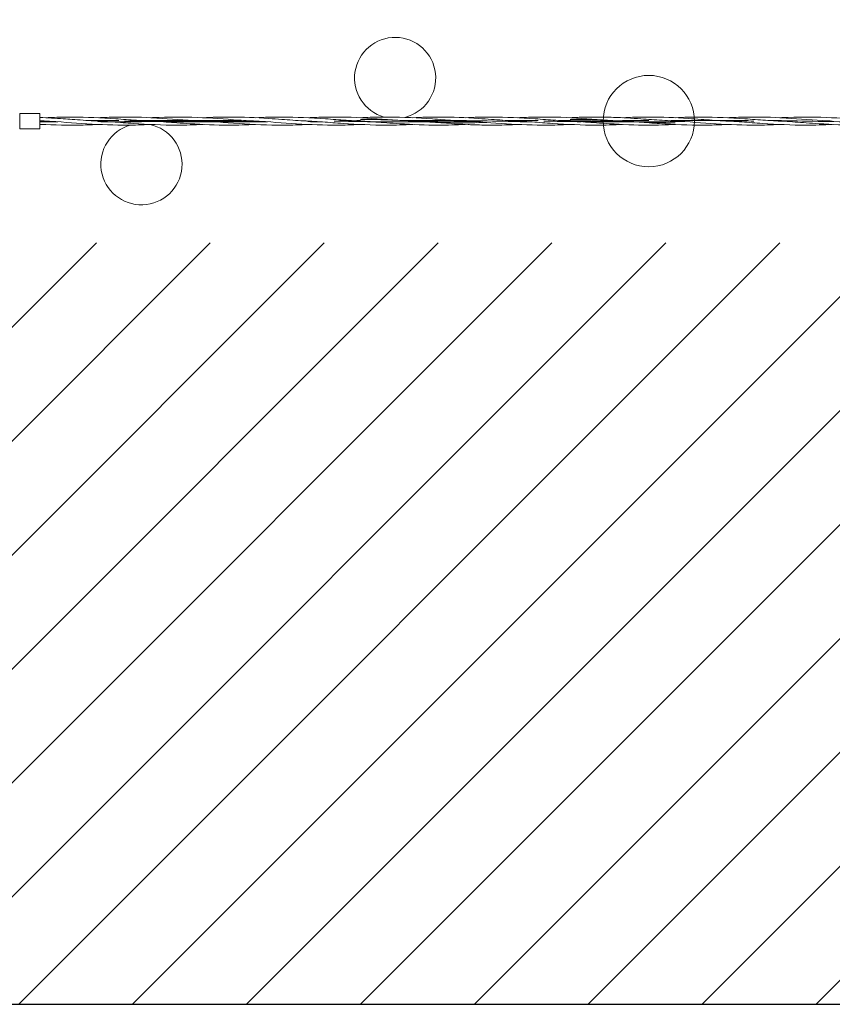
# Model space of a CAD drawing. Units: millimetres. Extents: x -4534 to 412941, y -3372 to 3474.
# Drawn here: x -1200 to 401, y -7 to 1933 of the extents above; entities that cross this region are included whole.
import ezdxf

# ---------------------------------------------------------------- set-up
doc = ezdxf.new("R2010")
doc.units = ezdxf.units.MM
doc.layers.add('Opvangzone', color=7, linetype='Continuous', true_color=0x00a19a)
doc.layers.add('Overlapping', color=7, linetype='Continuous', lineweight=15, true_color=0x00a19a)
doc.layers.add('Toestel 2D', color=7, linetype='Continuous', lineweight=20)

# ---------------------------------------------------------------- blocks, each defined once
blk = doc.blocks.new('WP-P139')
at = {"layer": 'Overlapping'}
h = blk.add_hatch(dxfattribs=at)
h.set_pattern_fill('ANSI31', color=256, scale=1270, style=0)
h.set_pattern_definition([(45, (-4287.23, -1519.93), (-112.2532, 112.2532), [])])
h.paths.add_polyline_path([(1619.7, 1493.6), (1619.7, 1973.6), (-1540.3, 1973.6), (-1540.3, 1493.6)], flags=0)
edge = h.paths.add_edge_path()
edge.add_line((-3040.3, 1973.6), (-3040.3, 1493.6))
edge.add_arc((-1540.3, 1493.6), 1500, 180, 270)
edge.add_line((-1540.3, -6.4), (1619.7, -6.4))
edge.add_arc((1619.7, 1493.6), 1500, 270, 360)
edge.add_line((3119.7, 1493.6), (3119.7, 1973.6))
edge.add_arc((1619.7, 1973.6), 1500, 0, 90)
edge.add_line((1619.7, 3473.6), (-1540.3, 3473.6))
edge.add_arc((-1540.3, 1973.6), 1500, 90, 180)
at = {"layer": 'Opvangzone'}
blk.add_lwpolyline([(-1540.3, -6.4), (1619.7, -6.4, 0.414214), (3119.7, 1493.6), (3119.7, 1973.6, 0.414214), (1619.7, 3473.6), (-1540.3, 3473.6, 0.414214), (-3040.3, 1973.6), (-3040.3, 1493.6, 0.414214)], format="xyb", close=True, dxfattribs=at)
at = {"layer": 'Toestel 2D'}
for p, q in [((-1200.3, 1718.6), (-1200.3, 1748.6)), ((-1200.3, 1748.6), (-1160.3, 1748.6)), ((-1160.3, 1718.6), (-1160.3, 1748.6)), ((-1160.3, 1732.3), (-1125, 1732.3)), ((-1068.8, 1735), (-1004.9, 1735)), ((-1040.6, 1732.3), (-1021.7, 1732.3)), ((-965.5, 1735), (-946.6, 1735)), ((-913.8, 1732.3), (-711.7, 1732.3)), ((-862.2, 1735), (-763.4, 1735)), ((-627.2, 1732.3), (-608.4, 1732.3)), ((-500.5, 1732.3), (-401.7, 1732.3)), ((-448.8, 1735), (-350, 1735)), ((-242.2, 1735), (-178.3, 1735)), ((-213.9, 1732.3), (-195, 1732.3)), ((-87.2, 1732.3), (11.6, 1732.3)), ((171.2, 1735), (235.1, 1735)), ((274.5, 1735), (293.4, 1735)), ((-1200.3, 1718.6), (-1160.3, 1718.6))]:
    blk.add_line(p, q, dxfattribs=at)
blk.add_circle((39.7, 1733.6), 90, dxfattribs=at)
for centre, start, end in [((-460.3, 1818.6), 283.7792, 254.2951), ((-960.3, 1648.6), 105.5326, 78.1572)]:
    blk.add_arc(centre, 80, start, end, dxfattribs=at)
for points, knots in [([(-1160.3, 1740.8), (-1144.9, 1740.1), (-1129.6, 1739.2), (-1108.5, 1737.8), (-1102.7, 1737.3), (-1096.9, 1736.9)], [4.008824, 4.008824, 4.008824, 4.008824, 8.623024, 8.623024, 10.356561, 10.356561, 10.356561, 10.356561]), ([(-1160.3, 1734.3), (-1159.3, 1734.2), (-1158.3, 1734.1), (-1155.5, 1734), (-1153.8, 1733.9), (-1151.3, 1733.8), (-1150.7, 1733.7), (-1149.8, 1733.7), (-1149.5, 1733.7), (-1149.1, 1733.7), (-1148.9, 1733.6), (-1148.7, 1733.6), (-1148.7, 1733.6), (-1148.6, 1733.6), (-1148.6, 1733.6), (-1148.6, 1733.6), (-1148.6, 1733.6), (-1148.6, 1733.6)], [4.00976, 4.00976, 4.00976, 4.00976, 4.308413, 4.308413, 4.837824, 4.837824, 5.036353, 5.036353, 5.110801, 5.110801, 5.164642, 5.164642, 5.178102, 5.178102, 5.178944, 5.178944, 5.179364, 5.179364, 5.179364, 5.179364]), ([(-1045.3, 1727), (-1055.2, 1726.5), (-1065.1, 1726.1), (-1103.4, 1725.2), (-1131.9, 1726), (-1160.3, 1727.6)], [10.365476, 10.365476, 10.365476, 10.365476, 13.341977, 13.341977, 21.882935, 21.882935, 21.882935, 21.882935]), ([(-1148.6, 1740.2), (-1137.2, 1740.8), (-1125.7, 1741.3), (-1108.5, 1741.6), (-1102.7, 1741.6), (-1096.9, 1741.6)], [5.173112, 5.173112, 5.173112, 5.173112, 8.623024, 8.623024, 10.356561, 10.356561, 10.356561, 10.356561]), ([(-941.9, 1727), (-953.4, 1726.4), (-964.8, 1726), (-1003.4, 1725.3), (-1030.5, 1726.1), (-1084.7, 1729.3), (-1112, 1731.6), (-1140.9, 1733.2), (-1142.6, 1733.3), (-1145.5, 1733.5), (-1146.8, 1733.5), (-1148.2, 1733.6), (-1148.3, 1733.6), (-1148.5, 1733.6), (-1148.5, 1733.6), (-1148.6, 1733.6), (-1148.6, 1733.6), (-1148.6, 1733.6), (-1148.6, 1733.6), (-1148.6, 1733.6), (-1148.6, 1733.6), (-1148.6, 1733.6)], [5.173112, 5.173112, 5.173112, 5.173112, 8.623024, 8.623024, 16.762818, 16.762818, 24.944632, 24.944632, 25.455314, 25.455314, 25.838325, 25.838325, 25.874232, 25.874232, 25.887692, 25.887692, 25.889375, 25.889375, 25.890216, 25.890216, 25.890637, 25.890637, 25.890637, 25.890637]), ([(-1096.9, 1741.6), (-1068.3, 1741.6), (-1039.6, 1740.1), (-997.4, 1737.2), (-983.8, 1736.2), (-963.3, 1734.8), (-956.2, 1734.4), (-947.8, 1733.9), (-946.5, 1733.9), (-944.2, 1733.7), (-943.2, 1733.7), (-942.1, 1733.6), (-942, 1733.6), (-941.9, 1733.6)], [0, 0, 0, 0, 8.623024, 8.623024, 12.69028, 12.69028, 14.811742, 14.811742, 15.209492, 15.209492, 15.507803, 15.507803, 15.53577, 15.53577, 15.53577, 15.53577]), ([(-1096.9, 1736.9), (-1082.6, 1735.9), (-1068.3, 1734.9), (-1052.2, 1734), (-1050.4, 1733.9), (-1048, 1733.8), (-1047.3, 1733.7), (-1046.4, 1733.7), (-1046.2, 1733.7), (-1045.8, 1733.7), (-1045.6, 1733.6), (-1045.4, 1733.6), (-1045.3, 1733.6), (-1045.3, 1733.6), (-1045.3, 1733.6), (-1045.3, 1733.6), (-1045.3, 1733.6), (-1045.3, 1733.6)], [0, 0, 0, 0, 4.308413, 4.308413, 4.837824, 4.837824, 5.036353, 5.036353, 5.110801, 5.110801, 5.164642, 5.164642, 5.178102, 5.178102, 5.178944, 5.178944, 5.179364, 5.179364, 5.179364, 5.179364]), ([(-1045.3, 1740.2), (-1033.8, 1740.8), (-1022.4, 1741.3), (-983.8, 1742), (-956.7, 1741.2), (-902.5, 1738), (-875.2, 1735.7), (-846.3, 1734), (-844.6, 1733.9), (-841.7, 1733.8), (-840.4, 1733.7), (-839, 1733.6), (-838.9, 1733.6), (-838.7, 1733.6), (-838.7, 1733.6), (-838.6, 1733.6), (-838.6, 1733.6), (-838.6, 1733.6), (-838.6, 1733.6), (-838.6, 1733.6), (-838.6, 1733.6), (-838.6, 1733.6)], [5.173112, 5.173112, 5.173112, 5.173112, 8.623024, 8.623024, 16.762818, 16.762818, 24.944632, 24.944632, 25.455314, 25.455314, 25.838325, 25.838325, 25.874232, 25.874232, 25.887692, 25.887692, 25.889375, 25.889375, 25.890216, 25.890216, 25.890637, 25.890637, 25.890637, 25.890637]), ([(-1045.3, 1732.7), (-1041.2, 1732.6), (-1037.1, 1732.5), (-1033, 1732.5), (-1005.2, 1732.2), (-977.4, 1732.2), (-949.6, 1732.5), (-921.9, 1732.9), (-894.2, 1733.6), (-866.5, 1734.1), (-840, 1734.6), (-813.4, 1735), (-786.9, 1735)], [2.356194, 2.356194, 2.356194, 2.356194, 2.5428, 2.5428, 2.5428, 3.809755, 3.809755, 3.809755, 5.073911, 5.073911, 5.073911, 6.2832, 6.2832, 6.2832, 6.2832]), ([(-890.3, 1725.6), (-918.9, 1725.6), (-947.6, 1727.1), (-989.8, 1730), (-1003.4, 1731), (-1023.9, 1732.4), (-1031, 1732.8), (-1039.4, 1733.3), (-1040.7, 1733.4), (-1043, 1733.5), (-1044, 1733.6), (-1045.1, 1733.6), (-1045.2, 1733.6), (-1045.3, 1733.6)], [0, 0, 0, 0, 8.623024, 8.623024, 12.69028, 12.69028, 14.811742, 14.811742, 15.209492, 15.209492, 15.507803, 15.507803, 15.53577, 15.53577, 15.53577, 15.53577]), ([(-1045.3, 1732.7), (-1041.2, 1732.7), (-1037.1, 1732.8), (-1033, 1732.9), (-1032.5, 1732.9), (-1032.1, 1732.9), (-1031.7, 1732.9)], [2.3561945, 2.3561945, 2.3561945, 2.3561945, 2.5428002, 2.5428002, 2.5428002, 2.5629048, 2.5629048, 2.5629048, 2.5629048]), ([(-993.6, 1733.6), (-978.9, 1733.9), (-964.3, 1734.2), (-949.6, 1734.5), (-921.9, 1734.9), (-894.2, 1735.1), (-866.5, 1734.9), (-838.8, 1734.7), (-811.2, 1734.1), (-783.5, 1733.6), (-760.3, 1733.1), (-737.1, 1732.6), (-713.9, 1732.4)], [3.141593, 3.141593, 3.141593, 3.141593, 3.809755, 3.809755, 3.809755, 5.073911, 5.073911, 5.073911, 6.335392, 6.335392, 6.335392, 7.392835, 7.392835, 7.392835, 7.392835]), ([(-942, 1740.2), (-941.5, 1740.3), (-941, 1740.3), (-939.1, 1740.4), (-937.7, 1740.5), (-907.6, 1741.8), (-878.9, 1742), (-823.2, 1739.7), (-796.1, 1737.5), (-762.2, 1735.2), (-755.4, 1734.8), (-746.1, 1734.2), (-743.5, 1734.1), (-740, 1733.9), (-739.1, 1733.8), (-737.4, 1733.7), (-736.7, 1733.7), (-735.8, 1733.7), (-735.7, 1733.6), (-735.5, 1733.6), (-735.4, 1733.6), (-735.3, 1733.6), (-735.3, 1733.6), (-735.3, 1733.6), (-735.3, 1733.6), (-735.3, 1733.6)], [10.351966, 10.351966, 10.351966, 10.351966, 10.494406, 10.494406, 10.925136, 10.925136, 19.54816, 19.54816, 27.687953, 27.687953, 29.731705, 29.731705, 30.498072, 30.498072, 30.785458, 30.785458, 31.000997, 31.000997, 31.041411, 31.041411, 31.068331, 31.068331, 31.071696, 31.071696, 31.072117, 31.072117, 31.072117, 31.072117]), ([(-890.3, 1730.3), (-904.6, 1731.3), (-918.9, 1732.3), (-935, 1733.3), (-936.8, 1733.4), (-939.2, 1733.5), (-939.8, 1733.5), (-940.7, 1733.6), (-941, 1733.6), (-941.4, 1733.6), (-941.6, 1733.6), (-941.8, 1733.6), (-941.9, 1733.6), (-941.9, 1733.6), (-941.9, 1733.6), (-941.9, 1733.6), (-941.9, 1733.6), (-941.9, 1733.6)], [0, 0, 0, 0, 4.308413, 4.308413, 4.837824, 4.837824, 5.036353, 5.036353, 5.110801, 5.110801, 5.164642, 5.164642, 5.178102, 5.178102, 5.178944, 5.178944, 5.179364, 5.179364, 5.179364, 5.179364]), ([(-735.3, 1727), (-752.8, 1726.1), (-770.3, 1725.6), (-813.4, 1725.7), (-839.1, 1726.8), (-873.2, 1729.1), (-881.7, 1729.7), (-890.3, 1730.3)], [10.359442, 10.359442, 10.359442, 10.359442, 15.627586, 15.627586, 23.328483, 23.328483, 25.893643, 25.893643, 25.893643, 25.893643]), ([(-631.9, 1727), (-637.1, 1726.7), (-642.3, 1726.5), (-660.3, 1725.8), (-673.2, 1725.6), (-690.4, 1725.6), (-694.7, 1725.7), (-700.4, 1725.8), (-701.9, 1725.8), (-732, 1726.4), (-760.7, 1728.4), (-802.9, 1731.4), (-816.4, 1732.4), (-831.7, 1733.3), (-833.4, 1733.4), (-835.9, 1733.5), (-836.5, 1733.5), (-837.4, 1733.6), (-837.7, 1733.6), (-838.1, 1733.6), (-838.3, 1733.6), (-838.5, 1733.6), (-838.5, 1733.6), (-838.5, 1733.6), (-838.6, 1733.6), (-838.6, 1733.6), (-838.6, 1733.6), (-838.6, 1733.6), (-838.6, 1733.6), (-838.6, 1733.6), (-838.6, 1733.6), (-838.6, 1733.6)], [10.355503, 10.355503, 10.355503, 10.355503, 11.910808, 11.910808, 15.78819, 15.78819, 17.080405, 17.080405, 17.511134, 17.511134, 26.134158, 26.134158, 30.201414, 30.201414, 30.731748, 30.731748, 30.930622, 30.930622, 31.0052, 31.0052, 31.059041, 31.059041, 31.065771, 31.065771, 31.069136, 31.069136, 31.070818, 31.070818, 31.07166, 31.07166, 31.07208, 31.07208, 31.07208, 31.07208]), ([(-838.4, 1740.2), (-821, 1741.1), (-803.5, 1741.6), (-760.4, 1741.6), (-734.8, 1740.4), (-700.7, 1738.2), (-692.1, 1737.5), (-683.6, 1736.9)], [10.375093, 10.375093, 10.375093, 10.375093, 15.627586, 15.627586, 23.328483, 23.328483, 25.893643, 25.893643, 25.893643, 25.893643]), ([(-528.5, 1727), (-540, 1726.4), (-551.5, 1726), (-590, 1725.3), (-617.1, 1726.1), (-671.4, 1729.3), (-698.6, 1731.6), (-727.5, 1733.2), (-729.2, 1733.3), (-732.2, 1733.5), (-733.5, 1733.5), (-734.9, 1733.6), (-735, 1733.6), (-735.1, 1733.6), (-735.2, 1733.6), (-735.2, 1733.6), (-735.2, 1733.6), (-735.2, 1733.6), (-735.3, 1733.6), (-735.3, 1733.6), (-735.3, 1733.6), (-735.3, 1733.6)], [5.173112, 5.173112, 5.173112, 5.173112, 8.623024, 8.623024, 16.762818, 16.762818, 24.944632, 24.944632, 25.455314, 25.455314, 25.838325, 25.838325, 25.874232, 25.874232, 25.887692, 25.887692, 25.889375, 25.889375, 25.890216, 25.890216, 25.890637, 25.890637, 25.890637, 25.890637]), ([(-683.6, 1741.6), (-654.9, 1741.6), (-626.2, 1740.1), (-584, 1737.2), (-570.5, 1736.2), (-549.9, 1734.8), (-542.9, 1734.4), (-534.5, 1733.9), (-533.2, 1733.9), (-530.9, 1733.7), (-529.9, 1733.7), (-528.8, 1733.6), (-528.7, 1733.6), (-528.6, 1733.6)], [0, 0, 0, 0, 8.623024, 8.623024, 12.69028, 12.69028, 14.811742, 14.811742, 15.209492, 15.209492, 15.507803, 15.507803, 15.53577, 15.53577, 15.53577, 15.53577]), ([(-683.6, 1736.9), (-669.3, 1735.9), (-654.9, 1734.9), (-638.9, 1734), (-637.1, 1733.9), (-634.7, 1733.8), (-634, 1733.7), (-633.1, 1733.7), (-632.9, 1733.7), (-632.4, 1733.7), (-632.3, 1733.6), (-632, 1733.6), (-632, 1733.6), (-631.9, 1733.6), (-631.9, 1733.6), (-631.9, 1733.6), (-631.9, 1733.6), (-631.9, 1733.6)], [0, 0, 0, 0, 4.308413, 4.308413, 4.837824, 4.837824, 5.036353, 5.036353, 5.110801, 5.110801, 5.164642, 5.164642, 5.178102, 5.178102, 5.178944, 5.178944, 5.179364, 5.179364, 5.179364, 5.179364]), ([(-632, 1740.2), (-620.5, 1740.8), (-609, 1741.3), (-570.5, 1742), (-543.4, 1741.2), (-489.1, 1738), (-461.9, 1735.7), (-433, 1734), (-431.3, 1733.9), (-428.3, 1733.8), (-427.1, 1733.7), (-425.7, 1733.6), (-425.5, 1733.6), (-425.4, 1733.6), (-425.3, 1733.6), (-425.3, 1733.6), (-425.3, 1733.6), (-425.3, 1733.6), (-425.3, 1733.6), (-425.3, 1733.6), (-425.3, 1733.6), (-425.3, 1733.6)], [5.173112, 5.173112, 5.173112, 5.173112, 8.623024, 8.623024, 16.762818, 16.762818, 24.944632, 24.944632, 25.455314, 25.455314, 25.838325, 25.838325, 25.874232, 25.874232, 25.887692, 25.887692, 25.889375, 25.889375, 25.890216, 25.890216, 25.890637, 25.890637, 25.890637, 25.890637]), ([(-476.9, 1725.6), (-505.6, 1725.6), (-534.3, 1727.1), (-576.5, 1730), (-590, 1731), (-610.6, 1732.4), (-617.7, 1732.8), (-626, 1733.3), (-627.3, 1733.4), (-629.7, 1733.5), (-630.7, 1733.6), (-631.7, 1733.6), (-631.8, 1733.6), (-631.9, 1733.6)], [0, 0, 0, 0, 8.623024, 8.623024, 12.69028, 12.69028, 14.811742, 14.811742, 15.209492, 15.209492, 15.507803, 15.507803, 15.53577, 15.53577, 15.53577, 15.53577]), ([(-580.3, 1733.6), (-565.3, 1733.9), (-550.4, 1734.2), (-535.5, 1734.5), (-533.2, 1734.5), (-530.9, 1734.6), (-528.6, 1734.6)], [9.424778, 9.424778, 9.424778, 9.424778, 10.1049488, 10.1049488, 10.1049488, 10.2101761, 10.2101761, 10.2101761, 10.2101761]), ([(-580.3, 1733.6), (-565.3, 1733.3), (-550.4, 1733), (-535.5, 1732.8), (-508.1, 1732.3), (-480.6, 1732.1), (-453.2, 1732.3), (-425.8, 1732.5), (-398.3, 1733.1), (-370.9, 1733.7), (-360, 1733.9), (-349, 1734.1), (-338.1, 1734.3)], [9.424778, 9.424778, 9.424778, 9.424778, 10.104949, 10.104949, 10.104949, 11.356887, 11.356887, 11.356887, 12.60672, 12.60672, 12.60672, 13.10639, 13.10639, 13.10639, 13.10639]), ([(-528.7, 1740.2), (-515.8, 1740.9), (-502.9, 1741.3), (-485.8, 1741.6), (-481.5, 1741.6), (-475.8, 1741.6), (-474.3, 1741.6), (-444.2, 1741.5), (-415.5, 1739.9), (-373.3, 1736.9), (-359.8, 1735.9), (-339.2, 1734.6), (-332.2, 1734.2), (-324.5, 1733.8), (-323.8, 1733.7), (-322.9, 1733.7), (-322.6, 1733.7), (-322.3, 1733.6), (-322.2, 1733.6), (-322.1, 1733.6), (-322, 1733.6), (-322, 1733.6), (-322, 1733.6), (-321.9, 1733.6), (-321.9, 1733.6), (-321.9, 1733.6), (-321.9, 1733.6), (-321.9, 1733.6), (-321.9, 1733.6), (-321.9, 1733.6)], [10.349722, 10.349722, 10.349722, 10.349722, 14.217553, 14.217553, 15.509768, 15.509768, 15.940497, 15.940497, 24.563521, 24.563521, 28.630777, 28.630777, 30.752239, 30.752239, 30.951114, 30.951114, 31.025691, 31.025691, 31.052612, 31.052612, 31.066072, 31.066072, 31.069437, 31.069437, 31.07112, 31.07112, 31.07154, 31.07154, 31.071793, 31.071793, 31.071793, 31.071793]), ([(-528.6, 1736.9), (-510.7, 1736.9), (-492.8, 1736.6), (-474.9, 1735.9), (-452.9, 1735.1), (-430.9, 1733.9), (-408.9, 1732.8), (-386.9, 1731.7), (-364.9, 1730.8), (-343, 1730.5), (-321.8, 1730.1), (-300.7, 1730.3), (-279.6, 1731)], [10.210176, 10.210176, 10.210176, 10.210176, 11.027109, 11.027109, 11.027109, 12.030216, 12.030216, 12.030216, 13.032013, 13.032013, 13.032013, 13.995087, 13.995087, 13.995087, 13.995087]), ([(-476.9, 1730.3), (-491.3, 1731.3), (-505.6, 1732.3), (-521.7, 1733.3), (-523.4, 1733.4), (-525.8, 1733.5), (-526.5, 1733.5), (-527.4, 1733.6), (-527.7, 1733.6), (-528.1, 1733.6), (-528.3, 1733.6), (-528.5, 1733.6), (-528.5, 1733.6), (-528.6, 1733.6), (-528.6, 1733.6), (-528.6, 1733.6), (-528.6, 1733.6), (-528.6, 1733.6)], [0, 0, 0, 0, 4.308413, 4.308413, 4.837824, 4.837824, 5.036353, 5.036353, 5.110801, 5.110801, 5.164642, 5.164642, 5.178102, 5.178102, 5.178944, 5.178944, 5.179364, 5.179364, 5.179364, 5.179364]), ([(-322.1, 1727), (-339.6, 1726.1), (-357, 1725.6), (-400.1, 1725.7), (-425.7, 1726.8), (-459.9, 1729.1), (-468.4, 1729.7), (-476.9, 1730.3)], [10.377259, 10.377259, 10.377259, 10.377259, 15.627586, 15.627586, 23.328483, 23.328483, 25.893643, 25.893643, 25.893643, 25.893643]), ([(-451.1, 1734.9), (-424.4, 1734.7), (-397.7, 1734.1), (-370.9, 1733.6), (-347.5, 1733.1), (-324, 1732.6), (-300.6, 1732.4)], [11.388273, 11.388273, 11.388273, 11.388273, 12.60672, 12.60672, 12.60672, 13.676021, 13.676021, 13.676021, 13.676021]), ([(-425.3, 1740.2), (-407.8, 1741.1), (-390.2, 1741.6), (-347.1, 1741.6), (-321.5, 1740.4), (-287.3, 1738.2), (-278.8, 1737.5), (-270.3, 1736.9)], [10.352435, 10.352435, 10.352435, 10.352435, 15.627586, 15.627586, 23.328483, 23.328483, 25.893643, 25.893643, 25.893643, 25.893643]), ([(-218.6, 1727), (-225.5, 1726.7), (-232.5, 1726.4), (-246.5, 1725.9), (-253.4, 1725.8), (-273.3, 1725.5), (-286.2, 1725.7), (-303.4, 1726.2), (-307.7, 1726.4), (-313.4, 1726.6), (-314.8, 1726.7), (-344.9, 1728), (-373.6, 1730.4), (-409.1, 1732.7), (-415.8, 1733.1), (-423.2, 1733.5), (-423.9, 1733.6), (-424.7, 1733.6), (-425, 1733.6), (-425.2, 1733.6), (-425.2, 1733.6), (-425.3, 1733.6), (-425.3, 1733.6), (-425.3, 1733.6), (-425.3, 1733.6), (-425.3, 1733.6)], [10.356288, 10.356288, 10.356288, 10.356288, 12.450775, 12.450775, 14.550053, 14.550053, 18.427435, 18.427435, 19.71965, 19.71965, 20.150379, 20.150379, 28.773404, 28.773404, 30.806675, 30.806675, 30.997283, 30.997283, 31.068761, 31.068761, 31.072126, 31.072126, 31.072967, 31.072967, 31.073388, 31.073388, 31.073388, 31.073388]), ([(-373.6, 1735), (-372.7, 1735), (-371.8, 1735), (-370.9, 1735), (-343.6, 1735), (-316.2, 1734.6), (-288.9, 1734), (-261.5, 1733.5), (-234.2, 1732.8), (-206.9, 1732.5), (-203.7, 1732.5), (-200.5, 1732.4), (-197.3, 1732.4)], [12.566373, 12.566373, 12.566373, 12.566373, 12.60672, 12.60672, 12.60672, 13.854555, 13.854555, 13.854555, 15.1005, 15.1005, 15.1005, 15.247021, 15.247021, 15.247021, 15.247021]), ([(-115.2, 1727), (-126.7, 1726.4), (-138.2, 1726), (-176.7, 1725.3), (-203.8, 1726.1), (-258.1, 1729.3), (-285.3, 1731.6), (-314.2, 1733.2), (-315.9, 1733.3), (-318.9, 1733.5), (-320.1, 1733.5), (-321.5, 1733.6), (-321.6, 1733.6), (-321.8, 1733.6), (-321.9, 1733.6), (-321.9, 1733.6), (-321.9, 1733.6), (-321.9, 1733.6), (-321.9, 1733.6), (-321.9, 1733.6), (-321.9, 1733.6), (-321.9, 1733.6)], [5.173112, 5.173112, 5.173112, 5.173112, 8.623024, 8.623024, 16.762818, 16.762818, 24.944632, 24.944632, 25.455314, 25.455314, 25.838325, 25.838325, 25.874232, 25.874232, 25.887692, 25.887692, 25.889375, 25.889375, 25.890216, 25.890216, 25.890637, 25.890637, 25.890637, 25.890637]), ([(-270.3, 1741.6), (-241.6, 1741.6), (-212.9, 1740.1), (-170.7, 1737.2), (-157.2, 1736.2), (-136.6, 1734.8), (-129.5, 1734.4), (-121.2, 1733.9), (-119.8, 1733.9), (-117.5, 1733.7), (-116.5, 1733.7), (-115.4, 1733.6), (-115.4, 1733.6), (-115.3, 1733.6)], [0, 0, 0, 0, 8.623024, 8.623024, 12.69028, 12.69028, 14.811742, 14.811742, 15.209492, 15.209492, 15.507803, 15.507803, 15.53577, 15.53577, 15.53577, 15.53577]), ([(-270.3, 1736.9), (-255.9, 1735.9), (-241.6, 1734.9), (-225.5, 1734), (-223.8, 1733.9), (-221.3, 1733.8), (-220.7, 1733.7), (-219.8, 1733.7), (-219.5, 1733.7), (-219.1, 1733.7), (-218.9, 1733.6), (-218.7, 1733.6), (-218.7, 1733.6), (-218.6, 1733.6), (-218.6, 1733.6), (-218.6, 1733.6), (-218.6, 1733.6), (-218.6, 1733.6)], [0, 0, 0, 0, 4.308413, 4.308413, 4.837824, 4.837824, 5.036353, 5.036353, 5.110801, 5.110801, 5.164642, 5.164642, 5.178102, 5.178102, 5.178944, 5.178944, 5.179364, 5.179364, 5.179364, 5.179364]), ([(-218.6, 1740.2), (-207.2, 1740.8), (-195.7, 1741.3), (-157.2, 1742), (-130.1, 1741.2), (-75.8, 1738), (-48.6, 1735.7), (-19.7, 1734), (-18, 1733.9), (-15, 1733.8), (-13.7, 1733.7), (-12.3, 1733.6), (-12.2, 1733.6), (-12, 1733.6), (-12, 1733.6), (-12, 1733.6), (-11.9, 1733.6), (-11.9, 1733.6), (-11.9, 1733.6), (-11.9, 1733.6), (-11.9, 1733.6), (-11.9, 1733.6)], [5.173112, 5.173112, 5.173112, 5.173112, 8.623024, 8.623024, 16.762818, 16.762818, 24.944632, 24.944632, 25.455314, 25.455314, 25.838325, 25.838325, 25.874232, 25.874232, 25.887692, 25.887692, 25.889375, 25.889375, 25.890216, 25.890216, 25.890637, 25.890637, 25.890637, 25.890637]), ([(-63.6, 1725.6), (-92.3, 1725.6), (-121, 1727.1), (-163.2, 1730), (-176.7, 1731), (-197.3, 1732.4), (-204.3, 1732.8), (-212.7, 1733.3), (-214, 1733.4), (-216.3, 1733.5), (-217.3, 1733.6), (-218.4, 1733.6), (-218.5, 1733.6), (-218.6, 1733.6)], [0, 0, 0, 0, 8.623024, 8.623024, 12.69028, 12.69028, 14.811742, 14.811742, 15.209492, 15.209492, 15.507803, 15.507803, 15.53577, 15.53577, 15.53577, 15.53577]), ([(-166.9, 1733.6), (-153, 1733.3), (-139, 1733), (-125, 1732.8), (-114.7, 1732.6), (-104.3, 1732.5), (-93.9, 1732.4)], [15.707963, 15.707963, 15.707963, 15.707963, 16.344659, 16.344659, 16.344659, 16.817682, 16.817682, 16.817682, 16.817682]), ([(-136.6, 1734.9), (-132.8, 1734.8), (-128.9, 1734.8), (-125, 1734.7), (-97.8, 1734.4), (-70.6, 1733.8), (-43.3, 1733.2), (-15.3, 1732.7), (12.8, 1732.2), (40.9, 1732.3), (62.6, 1732.3), (84.3, 1732.5), (106.1, 1732.9)], [16.168906, 16.168906, 16.168906, 16.168906, 16.344659, 16.344659, 16.344659, 17.587135, 17.587135, 17.587135, 18.866467, 18.866467, 18.866467, 19.857735, 19.857735, 19.857735, 19.857735]), ([(-115.3, 1740.2), (-110.4, 1740.5), (-105.4, 1740.7), (-96.2, 1741.1), (-91.9, 1741.2), (-86.2, 1741.4), (-84.7, 1741.4), (-71.4, 1741.7), (-59.6, 1741.7), (-41.7, 1741.4), (-35.7, 1741.2), (-11.8, 1740.4), (6.1, 1739.3), (38.1, 1737.1), (52, 1736), (73, 1734.7), (80.1, 1734.2), (88.4, 1733.8), (89.8, 1733.7), (91.1, 1733.6), (91.2, 1733.6), (91.3, 1733.6), (91.4, 1733.6), (91.4, 1733.6)], [10.352847, 10.352847, 10.352847, 10.352847, 11.84028, 11.84028, 13.132495, 13.132495, 13.563224, 13.563224, 17.131054, 17.131054, 18.929775, 18.929775, 24.327887, 24.327887, 28.527225, 28.527225, 30.646686, 30.646686, 31.044061, 31.044061, 31.062687, 31.062687, 31.076148, 31.076148, 31.076148, 31.076148]), ([(-115.3, 1736.9), (-103.6, 1736.9), (-91.9, 1736.8), (-80.1, 1736.5), (-58.3, 1735.9), (-36.5, 1734.9), (-14.6, 1733.8), (7.2, 1732.7), (29, 1731.6), (50.8, 1730.9), (64.4, 1730.5), (77.9, 1730.3), (91.4, 1730.3)], [16.493361, 16.493361, 16.493361, 16.493361, 17.027191, 17.027191, 17.027191, 18.023253, 18.023253, 18.023253, 19.018326, 19.018326, 19.018326, 19.634954, 19.634954, 19.634954, 19.634954]), ([(-63.6, 1730.3), (-77.9, 1731.3), (-92.2, 1732.3), (-108.3, 1733.3), (-110.1, 1733.4), (-112.5, 1733.5), (-113.2, 1733.5), (-114.1, 1733.6), (-114.3, 1733.6), (-114.8, 1733.6), (-114.9, 1733.6), (-115.2, 1733.6), (-115.2, 1733.6), (-115.3, 1733.6), (-115.3, 1733.6), (-115.3, 1733.6), (-115.3, 1733.6), (-115.3, 1733.6)], [0, 0, 0, 0, 4.308413, 4.308413, 4.837824, 4.837824, 5.036353, 5.036353, 5.110801, 5.110801, 5.164642, 5.164642, 5.178102, 5.178102, 5.178944, 5.178944, 5.179364, 5.179364, 5.179364, 5.179364]), ([(-96.5, 1733), (-78.8, 1733.3), (-61, 1733.7), (-43.3, 1734), (-15.6, 1734.6), (12.1, 1735), (39.7, 1735)], [16.778286, 16.778286, 16.778286, 16.778286, 17.587135, 17.587135, 17.587135, 18.84956, 18.84956, 18.84956, 18.84956]), ([(-89.4, 1732.4), (-74.1, 1732.2), (-58.7, 1732.2), (-43.3, 1732.3), (-28.3, 1732.4), (-13.3, 1732.6), (1.7, 1732.9)], [16.886061, 16.886061, 16.886061, 16.886061, 17.587135, 17.587135, 17.587135, 18.270875, 18.270875, 18.270875, 18.270875]), ([(91.4, 1727), (73.9, 1726.1), (56.4, 1725.6), (13.2, 1725.7), (-12.4, 1726.8), (-46.5, 1729.1), (-55.1, 1729.7), (-63.6, 1730.3)], [10.354386, 10.354386, 10.354386, 10.354386, 15.627586, 15.627586, 23.328483, 23.328483, 25.893643, 25.893643, 25.893643, 25.893643]), ([(194.8, 1727), (184.6, 1726.5), (174.5, 1726.1), (160, 1725.8), (155.7, 1725.7), (150, 1725.6), (148.5, 1725.6), (118.4, 1725.5), (89.7, 1726.9), (47.5, 1729.7), (34, 1730.7), (13.4, 1732.1), (6.4, 1732.6), (-3.3, 1733.2), (-6, 1733.3), (-9.6, 1733.5), (-10.6, 1733.6), (-11.7, 1733.6), (-11.8, 1733.6), (-11.9, 1733.6), (-11.9, 1733.6), (-11.9, 1733.6), (-11.9, 1733.6), (-11.9, 1733.6)], [10.350339, 10.350339, 10.350339, 10.350339, 13.408345, 13.408345, 14.70056, 14.70056, 15.131289, 15.131289, 23.754314, 23.754314, 27.821569, 27.821569, 29.943032, 29.943032, 30.738536, 30.738536, 31.036847, 31.036847, 31.064814, 31.064814, 31.071544, 31.071544, 31.071796, 31.071796, 31.071796, 31.071796]), ([(-11.8, 1740.2), (5.7, 1741.1), (23.2, 1741.6), (66.3, 1741.6), (91.9, 1740.4), (126, 1738.2), (134.5, 1737.5), (143.1, 1736.9)], [10.375278, 10.375278, 10.375278, 10.375278, 15.627586, 15.627586, 23.328483, 23.328483, 25.893643, 25.893643, 25.893643, 25.893643]), ([(77.8, 1734.4), (93.4, 1734.6), (109, 1734.9), (124.6, 1734.9), (139.4, 1735), (154.1, 1735), (168.9, 1734.9)], [19.428248, 19.428248, 19.428248, 19.428248, 20.139309, 20.139309, 20.139309, 20.813051, 20.813051, 20.813051, 20.813051]), ([(298.1, 1727), (286.6, 1726.4), (275.2, 1726), (236.6, 1725.3), (209.5, 1726.1), (155.3, 1729.3), (128, 1731.6), (99.1, 1733.2), (97.4, 1733.3), (94.5, 1733.5), (93.2, 1733.5), (91.8, 1733.6), (91.7, 1733.6), (91.5, 1733.6), (91.5, 1733.6), (91.4, 1733.6), (91.4, 1733.6), (91.4, 1733.6), (91.4, 1733.6), (91.4, 1733.6), (91.4, 1733.6), (91.4, 1733.6)], [5.173112, 5.173112, 5.173112, 5.173112, 8.623024, 8.623024, 16.762818, 16.762818, 24.944632, 24.944632, 25.455314, 25.455314, 25.838325, 25.838325, 25.874232, 25.874232, 25.887692, 25.887692, 25.889375, 25.889375, 25.890216, 25.890216, 25.890637, 25.890637, 25.890637, 25.890637]), ([(143.1, 1741.6), (171.7, 1741.6), (200.4, 1740.1), (242.6, 1737.2), (256.2, 1736.2), (276.7, 1734.8), (283.8, 1734.4), (292.2, 1733.9), (293.5, 1733.9), (295.8, 1733.7), (296.8, 1733.7), (297.9, 1733.6), (298, 1733.6), (298.1, 1733.6)], [0, 0, 0, 0, 8.623024, 8.623024, 12.69028, 12.69028, 14.811742, 14.811742, 15.209492, 15.209492, 15.507803, 15.507803, 15.53577, 15.53577, 15.53577, 15.53577]), ([(143.1, 1736.9), (157.4, 1735.9), (171.7, 1734.9), (187.8, 1734), (189.6, 1733.9), (192, 1733.8), (192.7, 1733.7), (193.6, 1733.7), (193.8, 1733.7), (194.2, 1733.7), (194.4, 1733.6), (194.6, 1733.6), (194.7, 1733.6), (194.7, 1733.6), (194.7, 1733.6), (194.7, 1733.6), (194.7, 1733.6), (194.7, 1733.6)], [0, 0, 0, 0, 4.308413, 4.308413, 4.837824, 4.837824, 5.036353, 5.036353, 5.110801, 5.110801, 5.164642, 5.164642, 5.178102, 5.178102, 5.178944, 5.178944, 5.179364, 5.179364, 5.179364, 5.179364]), ([(173.4, 1734.8), (184.9, 1734.7), (196.4, 1734.6), (207.9, 1734.4), (220.8, 1734.2), (233.6, 1733.9), (246.4, 1733.6)], [20.881429, 20.881429, 20.881429, 20.881429, 21.40618, 21.40618, 21.40618, 21.991149, 21.991149, 21.991149, 21.991149]), ([(194.7, 1740.2), (206.2, 1740.8), (217.6, 1741.3), (256.2, 1742), (283.3, 1741.2), (337.5, 1738), (364.8, 1735.7), (393.7, 1734), (395.4, 1733.9), (398.3, 1733.8), (399.6, 1733.7), (401, 1733.6), (401.1, 1733.6), (401.3, 1733.6), (401.3, 1733.6), (401.4, 1733.6), (401.4, 1733.6), (401.4, 1733.6), (401.4, 1733.6), (401.4, 1733.6), (401.4, 1733.6), (401.4, 1733.6)], [5.173112, 5.173112, 5.173112, 5.173112, 8.623024, 8.623024, 16.762818, 16.762818, 24.944632, 24.944632, 25.455314, 25.455314, 25.838325, 25.838325, 25.874232, 25.874232, 25.887692, 25.887692, 25.889375, 25.889375, 25.890216, 25.890216, 25.890637, 25.890637, 25.890637, 25.890637]), ([(349.7, 1725.6), (321.1, 1725.6), (292.4, 1727.1), (250.2, 1730), (236.6, 1731), (216.1, 1732.4), (209, 1732.8), (200.6, 1733.3), (199.3, 1733.4), (197, 1733.5), (196, 1733.6), (194.9, 1733.6), (194.8, 1733.6), (194.7, 1733.6)], [0, 0, 0, 0, 8.623024, 8.623024, 12.69028, 12.69028, 14.811742, 14.811742, 15.209492, 15.209492, 15.507803, 15.507803, 15.53577, 15.53577, 15.53577, 15.53577]), ([(276.7, 1734.9), (281.5, 1734.8), (286.2, 1734.8), (290.9, 1734.7), (318.5, 1734.3), (346, 1733.7), (373.6, 1733.1), (401, 1732.6), (428.5, 1732.2), (455.9, 1732.3), (476.7, 1732.3), (497.5, 1732.5), (518.3, 1732.9)], [22.452091, 22.452091, 22.452091, 22.452091, 22.667579, 22.667579, 22.667579, 23.923981, 23.923981, 23.923981, 25.175844, 25.175844, 25.175844, 26.124847, 26.124847, 26.124847, 26.124847]), ([(298, 1740.2), (298.5, 1740.3), (299, 1740.3), (300.9, 1740.4), (302.3, 1740.5), (332.4, 1741.8), (361.1, 1742), (416.8, 1739.7), (443.9, 1737.5), (477.8, 1735.2), (484.6, 1734.8), (493.9, 1734.2), (496.5, 1734.1), (500, 1733.9), (500.9, 1733.8), (502.6, 1733.7), (503.3, 1733.7), (504.2, 1733.7), (504.3, 1733.6), (504.5, 1733.6), (504.6, 1733.6), (504.7, 1733.6), (504.7, 1733.6), (504.7, 1733.6), (504.7, 1733.6), (504.7, 1733.6)], [10.351966, 10.351966, 10.351966, 10.351966, 10.494406, 10.494406, 10.925136, 10.925136, 19.54816, 19.54816, 27.687953, 27.687953, 29.731705, 29.731705, 30.498072, 30.498072, 30.785458, 30.785458, 31.000997, 31.000997, 31.041411, 31.041411, 31.068331, 31.068331, 31.071696, 31.071696, 31.072117, 31.072117, 31.072117, 31.072117]), ([(349.7, 1730.3), (335.4, 1731.3), (321.1, 1732.3), (305, 1733.3), (303.2, 1733.4), (300.8, 1733.5), (300.2, 1733.5), (299.3, 1733.6), (299, 1733.6), (298.6, 1733.6), (298.4, 1733.6), (298.2, 1733.6), (298.1, 1733.6), (298.1, 1733.6), (298.1, 1733.6), (298.1, 1733.6), (298.1, 1733.6), (298.1, 1733.6)], [0, 0, 0, 0, 4.308413, 4.308413, 4.837824, 4.837824, 5.036353, 5.036353, 5.110801, 5.110801, 5.164642, 5.164642, 5.178102, 5.178102, 5.178944, 5.178944, 5.179364, 5.179364, 5.179364, 5.179364]), ([(504.7, 1727), (487.2, 1726.1), (469.7, 1725.6), (426.6, 1725.7), (400.9, 1726.8), (366.8, 1729.1), (358.3, 1729.7), (349.7, 1730.3)], [10.359442, 10.359442, 10.359442, 10.359442, 15.627586, 15.627586, 23.328483, 23.328483, 25.893643, 25.893643, 25.893643, 25.893643])]:
    blk.add_open_spline(points, degree=3, knots=knots, dxfattribs=at)
for points in [[(-1160.3, 1732.8), (-1149.3, 1732.7), (-1138.3, 1732.5), (-1127.3, 1732.4)], [(-1148.6, 1727), (-1152.5, 1726.8), (-1156.4, 1726.6), (-1160.3, 1726.5)], [(-838.7, 1727), (-855.9, 1726.2), (-873.1, 1725.6), (-890.3, 1725.6)], [(-735.2, 1740.2), (-718, 1741.1), (-700.8, 1741.6), (-683.6, 1741.6)], [(-631.9, 1732.7), (-627.4, 1732.7), (-622.9, 1732.8), (-618.3, 1732.9)], [(-425.4, 1727), (-442.6, 1726.2), (-459.7, 1725.6), (-476.9, 1725.6)], [(-321.8, 1740.2), (-304.6, 1741.1), (-287.4, 1741.6), (-270.3, 1741.6)], [(-12, 1727), (-29.2, 1726.2), (-46.4, 1725.6), (-63.6, 1725.6)], [(91.5, 1740.2), (108.7, 1741.1), (125.9, 1741.6), (143.1, 1741.6)], [(401.3, 1727), (384.1, 1726.2), (366.9, 1725.6), (349.7, 1725.6)]]:
    blk.add_open_spline(points, degree=3, dxfattribs=at)

msp = doc.modelspace()

# ---------------------------------------------------------------- block references
msp.add_blockref('WP-P139', (0, 0))

doc.saveas('drawing.dxf')
